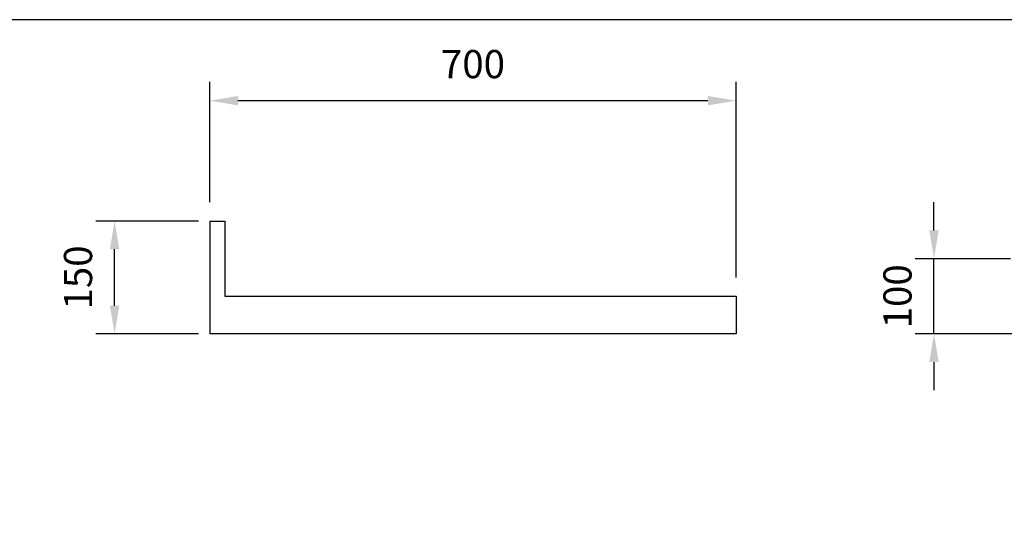
# Model space of a CAD drawing. Units: millimetres. Extents: x 971 to 6757, y 13127 to 17218.
# Drawn here: x 3441 to 4751, y 16558 to 17218 of the extents above; entities that cross this region are included whole.
import ezdxf

# ---------------------------------------------------------------- set-up
doc = ezdxf.new("R2010")
doc.units = ezdxf.units.MM
doc.header["$LTSCALE"] = 10
doc.layers.add('AM_5', color=1, linetype='Continuous', lineweight=25)
doc.layers.add('Spigoli visibili(ISO)', color=179, linetype='Continuous', lineweight=30)
doc.layers.add('BORDO', color=7, linetype='Continuous', plot=False)
doc.styles.add('QUOTA', font='simplex.shx', dxfattribs={"width": 0.8})
doc.dimstyles.new('CASTELMAC$0', dxfattribs={"dimtxt": 2.5, "dimasz": 2.5, "dimexe": 1, "dimexo": 1, "dimgap": 1.5, "dimtad": 1, "dimdsep": 46, "dimtxsty": 'QUOTA', "dimcen": 0, "dimclrd": 1, "dimclre": 1, "dimclrt": 3, "dimadec": 0, "dimazin": 2, "dimtp": 0.1, "dimtm": 0.1, "dimtfac": 0.71, "dimtmove": 0, "dimatfit": 3, "dimfxl": 1, "dimlwd": -1, "dimlwe": -1, "dimarcsym": 1})

# ---------------------------------------------------------------- blocks, each defined once
blk = doc.blocks.new('*D60')
at = {"layer": 'AM_5', "color": 1, "transparency": 16777216}
for p, q in [((3694.2, 16974.7), (3694.2, 17134.8)), ((4394.2, 16874.7), (4394.2, 17134.8)), ((4356.7, 17109.8), (3731.7, 17109.8))]:
    blk.add_line(p, q, dxfattribs=at)
for points in [[(3731.7, 17116.1), (3731.7, 17103.6), (3694.2, 17109.8)], [(4356.7, 17116.1), (4356.7, 17103.6), (4394.2, 17109.8)]]:
    blk.add_solid(points, dxfattribs=at)
at = {"layer": 'Defpoints', "color": 0, "transparency": 16777216}
for p in [(3694.2, 17109.8), (3694.2, 16949.7), (4394.2, 16849.7)]:
    blk.add_point(p, dxfattribs=at)
at = {"layer": 'AM_5', "color": 3, "transparency": 16777216, "insert": (4044.2, 17153.6), "char_height": 37.5, "attachment_point": 5, "style": 'QUOTA'}
blk.add_mtext('700', dxfattribs=at)
blk = doc.blocks.new('*D79')
at = {"layer": 'AM_5', "color": 1, "transparency": 16777216}
for p, q in [((3679, 16949.7), (3542.6, 16949.7)), ((3567.6, 16837.2), (3567.6, 16912.2)), ((3679, 16799.7), (3542.6, 16799.7))]:
    blk.add_line(p, q, dxfattribs=at)
for points in [[(3561.3, 16912.2), (3573.8, 16912.2), (3567.6, 16949.7)], [(3561.3, 16837.2), (3573.8, 16837.2), (3567.6, 16799.7)]]:
    blk.add_solid(points, dxfattribs=at)
at = {"layer": 'Defpoints', "color": 0, "transparency": 16777216}
for p in [(3567.6, 16949.7), (3704, 16949.7), (3704, 16799.7)]:
    blk.add_point(p, dxfattribs=at)
at = {"layer": 'AM_5', "color": 3, "transparency": 16777216, "insert": (3523.8, 16874.7), "char_height": 37.5, "attachment_point": 5, "rotation": 90, "style": 'QUOTA'}
blk.add_mtext('150', dxfattribs=at)
blk = doc.blocks.new('*D81')
at = {"layer": 'AM_5', "color": 1, "transparency": 16777216}
for p, q in [((4657.3, 16937.2), (4657.3, 16974.7)), ((4759, 16899.7), (4632.3, 16899.7)), ((4657.3, 16799.7), (4657.3, 16899.7)), ((4768.7, 16799.7), (4632.3, 16799.7)), ((4657.3, 16762.2), (4657.3, 16724.7))]:
    blk.add_line(p, q, dxfattribs=at)
for points in [[(4651.1, 16937.2), (4663.6, 16937.2), (4657.3, 16899.7)], [(4651.1, 16762.2), (4663.6, 16762.2), (4657.3, 16799.7)]]:
    blk.add_solid(points, dxfattribs=at)
at = {"layer": 'Defpoints', "color": 0, "transparency": 16777216}
for p in [(4657.3, 16899.7), (4784, 16899.7), (4793.7, 16799.7)]:
    blk.add_point(p, dxfattribs=at)
at = {"layer": 'AM_5', "color": 3, "transparency": 16777216, "insert": (4613.6, 16849.7), "char_height": 37.5, "attachment_point": 5, "rotation": 90, "style": 'QUOTA'}
blk.add_mtext('100', dxfattribs=at)

msp = doc.modelspace()

# ---------------------------------------------------------------- linework, layer by layer
at = {"layer": 'BORDO'}
msp.add_lwpolyline([(971.022, 17217.526), (971.022, 13126.573), (6756.799, 13126.573), (6756.799, 17217.526)], close=True, dxfattribs=at)
at = {"layer": 'Spigoli visibili(ISO)', "color": 3}
for p, q in [((3694.229, 16949.713), (3694.229, 16799.713)), ((3694.229, 16949.713), (3714.229, 16949.713)), ((3714.229, 16949.713), (3714.229, 16849.713)), ((3714.229, 16849.713), (4394.229, 16849.713)), ((4394.229, 16849.713), (4394.229, 16799.713)), ((4394.229, 16799.713), (3694.229, 16799.713))]:
    msp.add_line(p, q, dxfattribs=at)

# ---------------------------------------------------------------- dimensions: what is measured, and where the dimension line sits
at = {"layer": 'AM_5'}
dim = msp.add_linear_dim(base=(3694.229, 17109.812), p1=(4394.229, 16849.713), p2=(3694.229, 16949.713), angle=180, dimstyle='CASTELMAC$0', override={"dimscale": 25, "dimtxt": 1.5, "dimasz": 1.5, "dimgap": 1, "dimrnd": 1, "dimtix": 1, "dimatfit": 2}, dxfattribs=at)
dim.commit()
dim.dimension.update_dxf_attribs({"geometry": '*D60', "text_midpoint": (4044.229, 17109.812), "dimtype": 160})
for base, p1, p2, picture, middle in [((4657.35, 16899.713), (4793.739, 16799.713), (4783.994, 16899.713), '*D81', (4613.6, 16849.713)), ((3567.584, 16949.713), (3703.973, 16799.713), (3703.973, 16949.713), '*D79', (3523.834, 16874.713))]:
    dim = msp.add_linear_dim(base=base, p1=p1, p2=p2, angle=90, dimstyle='CASTELMAC$0', override={"dimscale": 25, "dimtxt": 1.5, "dimasz": 1.5, "dimgap": 1, "dimrnd": 1, "dimtix": 1, "dimatfit": 2}, dxfattribs=at)
    dim.commit()
    dim.dimension.update_dxf_attribs({"geometry": picture, "text_midpoint": middle})

doc.saveas('drawing.dxf')
